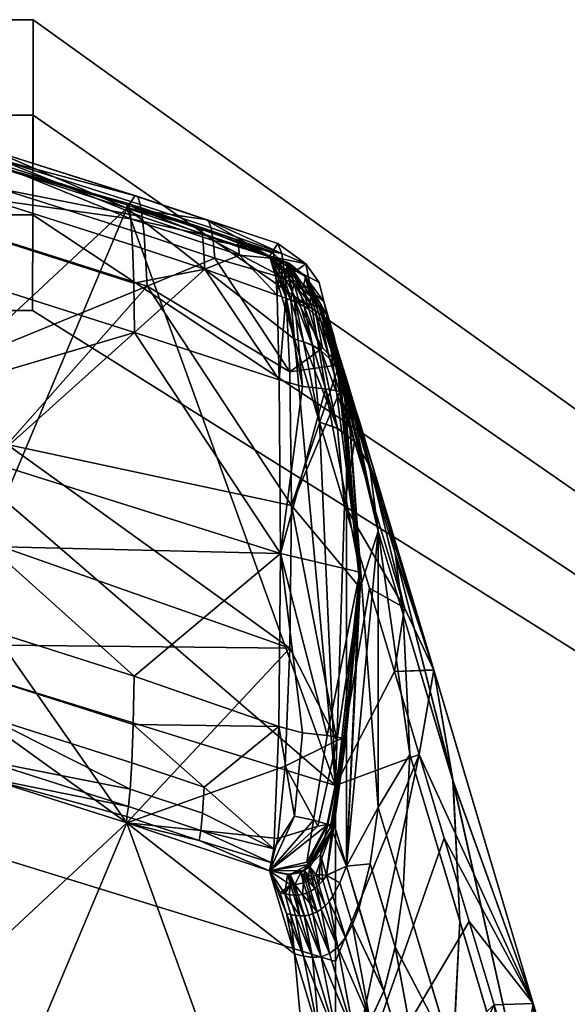
# Model space of a CAD drawing. Extents: x -44 to 220, y -2 to 875.
# Drawn here: x 63 to 68, y 866 to 874 of the extents above; entities that cross this region are included whole.
import ezdxf

# ---------------------------------------------------------------- set-up
doc = ezdxf.new("R2010")
doc.units = 0
doc.header["$MEASUREMENT"] = 0
doc.layers.add('DEFAULT', color=7, linetype='Continuous')

msp = doc.modelspace()

# ---------------------------------------------------------------- meshes
at = {"layer": 'DEFAULT'}
mesh = msp.add_polyface(dxfattribs=at)
corners = [(64.7239, 848.8415, 35.8), (64.7239, 846.3415, 35.8), (63.0406, 848.8415, 35.8), (46.2078, 848.8415, 35.8), (47.8911, 848.8415, 35.8), (47.8911, 846.3415, 35.8), (49.5744, 848.8415, 35.8), (49.5744, 846.3415, 35.8), (51.2577, 848.8415, 35.8), (51.2577, 846.3415, 35.8), (52.941, 848.8415, 35.8), (52.941, 846.3415, 35.8), (54.6242, 848.8415, 35.8), (54.6242, 846.3415, 35.8), (56.3075, 848.8415, 35.8), (56.3075, 846.3415, 35.8), (57.9908, 848.8415, 35.8), (57.9908, 846.3415, 35.8), (59.6741, 848.8415, 35.8), (59.6741, 846.3415, 35.8), (61.3574, 848.8415, 35.8), (61.3574, 846.3415, 35.8), (63.0406, 846.3415, 35.8), (63.0406, 848.8415, 35.8), (61.3574, 848.8415, 35.8), (63.0406, 848.8415, 36.2), (59.6741, 848.8415, 35.8), (61.3574, 848.8415, 36.2), (57.9908, 848.8415, 35.8), (59.6741, 848.8415, 36.2), (56.3075, 848.8415, 35.8), (57.9908, 848.8415, 36.2), (54.6242, 848.8415, 35.8), (56.3075, 848.8415, 36.2), (52.941, 848.8415, 35.8), (54.6242, 848.8415, 36.2), (51.2577, 848.8415, 35.8), (52.941, 848.8415, 36.2), (49.5744, 848.8415, 35.8), (51.2577, 848.8415, 36.2), (47.8911, 848.8415, 35.8), (49.5744, 848.8415, 36.2), (46.2078, 848.8415, 35.8), (47.8911, 848.8415, 36.2), (46.2078, 848.8415, 36.2), (64.7239, 848.8415, 36.2), (64.7239, 848.8415, 36.2), (63.0406, 848.8415, 36.2), (64.7239, 846.3415, 36.2), (46.2078, 848.8415, 36.2), (47.8911, 846.3415, 36.2), (47.8911, 848.8415, 36.2), (49.5744, 846.3415, 36.2), (49.5744, 848.8415, 36.2), (51.2577, 846.3415, 36.2), (51.2577, 848.8415, 36.2), (52.941, 846.3415, 36.2), (52.941, 848.8415, 36.2), (54.6242, 846.3415, 36.2), (54.6242, 848.8415, 36.2), (56.3075, 846.3415, 36.2), (56.3075, 848.8415, 36.2), (57.9908, 846.3415, 36.2), (57.9908, 848.8415, 36.2), (59.6741, 846.3415, 36.2), (59.6741, 848.8415, 36.2), (61.3574, 846.3415, 36.2), (61.3574, 848.8415, 36.2), (63.0406, 846.3415, 36.2), (52.369, 871.4766, -0.8108), (63.5409, 871.4763, -0.8108), (63.5434, 872.2533, 0.777), (52.3692, 872.2535, 0.777), (52.3695, 873.0643, -1.5878), (63.5459, 873.064, -1.5878), (52.3697, 873.8413), (63.5484, 873.841), (52.3692, 872.2535, 0.777), (63.5434, 872.2533, 0.777), (40.6828, 873.8416), (40.6823, 873.0646, -1.5878), (40.6818, 872.2537, 0.777)]
mesh.append_faces([[corners[k] for k in face] for face in [(0, 1, 2), (3, 4, 5), (4, 6, 7), (6, 8, 9), (8, 10, 11), (10, 12, 13), (12, 14, 15), (14, 16, 17), (16, 18, 19), (18, 20, 21), (20, 2, 22), (23, 24, 25), (24, 26, 27), (26, 28, 29), (28, 30, 31), (30, 32, 33), (32, 34, 35), (34, 36, 37), (36, 38, 39), (38, 40, 41), (40, 42, 43), (44, 43, 42), (43, 41, 40), (41, 39, 38), (39, 37, 36), (37, 35, 34), (35, 33, 32), (33, 31, 30), (31, 29, 28), (29, 27, 26), (27, 25, 24), (25, 45, 23), (46, 47, 48), (49, 50, 51), (51, 52, 53), (53, 54, 55), (55, 56, 57), (57, 58, 59), (59, 60, 61), (61, 62, 63), (63, 64, 65), (65, 66, 67), (67, 68, 47), (69, 70, 71, 72), (73, 74, 70, 69), (75, 76, 74, 73), (77, 78, 76, 75), (79, 75, 73, 80), (81, 77, 75, 79)]])
mesh = msp.add_polyface(dxfattribs=at)
corners = [(64.7239, 848.8415, 36.2), (64.7239, 848.8415, 35.8), (63.0406, 848.8415, 35.8), (64.7078, 849.5815, 36), (64.7078, 850.9982, 36), (64.7287, 850.9982, 35.7725), (64.7287, 849.5815, 35.7725), (64.7956, 850.9982, 35.5399), (64.7956, 849.5815, 35.5399), (64.7078, 853.8415, 36), (64.7956, 853.8415, 35.5399), (65.0739, 853.8415, 35.1161), (65.0739, 850.9982, 35.1161), (65.0739, 848.1663, 35.1161), (64.7956, 848.1664, 35.5399), (65.9578, 853.8415, 34.75), (65.9578, 848.1663, 34.75), (65.0739, 850.9982, 36.8839), (65.0739, 848.1664, 36.8839), (65.9578, 848.1664, 37.25), (65.9578, 853.8415, 37.25), (65.0739, 853.8415, 36.8839), (64.7956, 849.5815, 36.4601), (64.7956, 848.1664, 36.4601), (64.7956, 850.9982, 36.4601), (64.7956, 853.8415, 36.4601), (64.7287, 850.9982, 36.2275), (64.7287, 849.5815, 36.2275), (64.7956, 846.7514, 36.4601), (67.2078, 848.1664, 36), (67.2078, 853.8415, 36), (65.9578, 848.1663, 34.75), (65.9578, 853.8415, 34.75), (66.8417, 853.8415, 35.1161), (66.8417, 848.1663, 35.1161), (70.843, 855.2393, -0.8108), (70.843, 844.0875, -0.8108), (71.62, 844.0876, 0.777), (71.62, 855.2392, 0.777), (72.4308, 855.2392, -1.5878), (72.4308, 844.0875, -1.5879), (73.2078, 855.2392, 0), (73.2078, 844.0875, 0), (71.62, 855.2392, 0.777), (71.62, 844.0876, 0.777), (70.8429, 866.8967, -0.8108), (71.6199, 866.8982, 0.777), (72.4307, 866.8997, -1.5878), (73.2077, 866.9011, 0), (71.6199, 866.8982, 0.777), (63.5409, 871.4763, -0.8108), (63.5434, 872.2533, 0.777), (63.5459, 873.064, -1.5878), (63.5484, 873.841), (63.5434, 872.2533, 0.777), (64.7239, 846.3415, 35.8), (64.7239, 848.8415, 35.8), (64.7239, 848.8415, 36.2), (64.7239, 846.3415, 36.2)]
mesh.append_faces([[corners[k] for k in face] for face in [(0, 1, 2), (3, 4, 5, 6), (6, 5, 7, 8), (5, 4, 9), (10, 7, 5), (9, 10, 5), (7, 10, 11, 12), (8, 7, 12), (13, 14, 8), (12, 13, 8), (12, 11, 15), (16, 13, 12), (15, 16, 12), (17, 18, 19), (20, 21, 17), (19, 20, 17), (22, 23, 18), (17, 24, 22), (18, 17, 22), (17, 21, 25, 24), (26, 24, 25), (9, 4, 26), (25, 9, 26), (22, 24, 26, 27), (27, 26, 4, 3), (18, 23, 28), (29, 30, 20, 19), (31, 32, 33, 34), (34, 33, 30, 29), (35, 36, 37, 38), (39, 40, 36, 35), (41, 42, 40, 39), (43, 44, 42, 41), (45, 35, 38, 46), (47, 39, 35, 45), (48, 41, 39, 47), (49, 43, 41, 48), (50, 45, 46, 51), (52, 47, 45, 50), (53, 48, 47, 52), (54, 49, 48, 53), (55, 56, 14), (56, 57, 3), (57, 58, 23), (3, 6, 56), (6, 8, 56), (8, 14, 56), (23, 22, 57), (22, 27, 57), (27, 3, 57)]])
mesh = msp.add_polyface(dxfattribs=at)
corners = [(64.3078, 872.3098, 97.2628), (63.3115, 871.3792, 93.8082), (63.1413, 872.6798, 97.2733), (61.9683, 873.0272, 97.2832), (64.3078, 872.3098, 27.4254), (63.1413, 872.6798, 27.4149), (63.3115, 871.3792, 30.88), (61.9683, 873.0272, 27.405), (63.1805, 872.0753, 97.8727), (63.171, 872.3843, 97.7849), (60.772, 873.0692, 97.8037), (60.7869, 872.3613, 97.9593), (63.1879, 871.6752, 97.9406), (64.354, 872.0083, 97.7746), (64.3641, 871.6989, 97.8625), (64.3719, 871.2986, 97.9304), (64.3114, 872.3499, 97.4044), (64.327, 872.3312, 97.5401), (64.907, 872.1542, 97.4678), (64.3414, 872.2231, 97.6649), (63.1454, 872.7063, 97.5505), (64.9224, 872.0937, 97.5987), (64.9296, 872.0268, 97.6595), (64.9426, 871.8118, 97.7692), (64.3078, 872.3098, 97.2628), (63.1413, 872.6798, 97.2733), (61.9683, 873.0272, 97.2832), (64.8988, 872.1541, 97.3989), (64.4341, 872.2395, 26.4748), (64.4487, 872.0941, 26.3482), (63.2924, 872.4636, 26.3384), (63.2632, 872.7083, 26.6054), (64.4179, 872.3398, 26.6153), (64.4725, 871.6735, 26.1422), (63.3149, 872.0438, 26.1325), (64.3734, 872.4086, 27.0012), (64.9469, 872.217, 27.0065), (64.9706, 872.211, 26.8065), (64.3965, 872.403, 26.8013), (64.9925, 872.1475, 26.6204), (63.221, 872.7755, 26.9911), (60.8518, 872.7515, 26.1141), (60.8065, 873.4124, 26.5864), (61.9683, 873.0272, 27.405), (63.1413, 872.6798, 27.4149), (64.3078, 872.3098, 27.4254), (65.0241, 871.9012, 26.3532), (63.3333, 871.2081, 25.9641)]
mesh.append_faces([[corners[k] for k in face] for face in [(0, 1, 2), (2, 1, 3), (4, 5, 6), (5, 7, 6), (8, 9, 10), (11, 12, 8), (13, 9, 8, 14), (14, 8, 12, 15), (16, 17, 18), (19, 17, 20), (9, 13, 19), (20, 9, 19), (17, 19, 21), (22, 19, 13, 23), (24, 25, 16), (25, 26, 20), (13, 14, 23), (14, 15, 23), (16, 27, 24), (17, 16, 25), (20, 17, 25), (9, 20, 26), (28, 29, 30), (31, 32, 28), (30, 31, 28), (30, 29, 33, 34), (35, 36, 37, 38), (38, 37, 39, 32), (38, 32, 31), (40, 35, 38), (31, 40, 38), (30, 34, 41), (42, 31, 30), (43, 44, 31), (44, 45, 40), (29, 46, 33), (34, 33, 47), (36, 35, 45), (40, 31, 44), (35, 40, 45)]])
mesh = msp.add_polyface(dxfattribs=at)
corners = [(65.4671, 871.9177, 97.2517), (65.5545, 871.882, 97.5826), (65.6016, 871.8646, 97.5708), (65.4878, 871.955, 97.4221), (65.4983, 871.9417, 97.5087), (65.5075, 871.8986, 97.585), (65.5294, 871.6005, 97.7662), (65.6001, 871.5767, 97.7625), (65.6704, 871.2437, 95.5783), (64.3078, 872.3098, 97.2628), (65.4671, 871.9177, 97.2517), (65.6704, 871.2437, 29.1099), (65.4671, 871.9177, 27.4365), (64.3078, 872.3098, 27.4254), (64.907, 872.1542, 97.4678), (64.8988, 872.1541, 97.3989), (64.3114, 872.3499, 97.4044), (64.327, 872.3312, 97.5401), (64.9149, 872.1353, 97.5346), (65.1918, 872.0542, 97.3961), (65.2001, 872.0541, 97.465), (65.208, 872.0352, 97.5318), (64.9224, 872.0937, 97.5987), (65.2157, 871.9935, 97.5959), (64.9296, 872.0268, 97.6595), (65.223, 871.9266, 97.6567), (64.3414, 872.2231, 97.6649), (65.5294, 871.6005, 97.7662), (65.5075, 871.8986, 97.585), (65.4983, 871.9417, 97.5087), (65.4878, 871.955, 97.4221), (65.4671, 871.9177, 97.2517), (64.3078, 872.3098, 97.2628), (64.9426, 871.8118, 97.7692), (65.6136, 871.8679, 27.4031), (65.4671, 871.9177, 27.4365), (65.5916, 871.7281, 27.8385), (65.6057, 871.5706, 28.2655), (65.5548, 871.7391, 27.8468), (64.4179, 872.3398, 26.6153), (64.9925, 872.1475, 26.6204), (65.0091, 872.0469, 26.4799), (64.4341, 872.2395, 26.4748), (65.0241, 871.9012, 26.3532), (64.4487, 872.0941, 26.3482), (64.3078, 872.3098, 27.4254), (65.4671, 871.9177, 27.4365), (64.9469, 872.217, 27.0065), (65.5366, 872.0204, 26.8622), (65.5677, 871.9386, 26.6057), (64.9706, 872.211, 26.8065), (65.5946, 871.7359, 26.3827)]
mesh.append_faces([[corners[k] for k in face] for face in [(0, 1, 2), (3, 4, 1), (4, 5, 1), (5, 6, 1), (7, 1, 6), (1, 0, 3), (8, 9, 10), (11, 12, 13), (14, 15, 16), (17, 18, 14), (19, 15, 14, 20), (20, 14, 18, 21), (21, 18, 22, 23), (23, 22, 24, 25), (22, 18, 17), (26, 24, 22), (27, 28, 25), (28, 29, 21), (29, 30, 20), (30, 31, 19), (31, 32, 15), (15, 19, 31), (19, 20, 30), (20, 21, 29), (21, 23, 28), (25, 24, 33), (23, 25, 28), (33, 27, 25), (34, 35, 36), (37, 38, 35), (38, 36, 35), (39, 40, 41, 42), (42, 41, 43, 44), (45, 46, 47), (46, 48, 47), (48, 49, 50), (49, 51, 41), (41, 40, 49), (43, 41, 51), (50, 47, 48), (40, 50, 49)]])
mesh = msp.add_polyface(dxfattribs=at)
corners = [(65.5294, 871.6005, 97.7662), (65.5477, 870.9116, 97.9173), (65.6001, 871.5767, 97.7625), (63.3103, 869.9365, 89.8044), (66.0032, 867.6127, 85.8343), (63.3091, 868.4493, 85.6773), (63.3115, 871.3792, 93.8082), (64.3078, 872.3098, 97.2628), (65.6704, 871.2437, 95.5783), (63.3103, 869.9365, 34.8838), (63.3091, 868.4493, 39.0109), (66.0032, 867.6127, 38.8538), (63.3115, 871.3792, 30.88), (64.3078, 872.3098, 27.4254), (65.6704, 871.2437, 29.1099), (63.1756, 868.4852, 97.8278), (63.1841, 868.8785, 97.9049), (60.7835, 869.5643, 97.9237), (60.767, 868.8574, 97.7518), (63.1653, 868.1729, 97.7328), (63.1419, 867.8179, 97.5178), (64.3362, 867.584, 97.6202), (64.3678, 868.502, 97.8947), (64.3589, 868.1091, 97.8175), (64.348, 867.7971, 97.7225), (65.5434, 868.0926, 97.8816), (65.5564, 869.5007, 97.9896), (65.5477, 870.9116, 97.9173), (64.3719, 871.2986, 97.9304), (65.5294, 871.6005, 97.7662), (64.9426, 871.8118, 97.7692), (63.1923, 869.5571, 97.9808), (63.1956, 870.2424, 98.0107), (63.1945, 870.951, 98.0008), (63.1879, 871.6752, 97.9406), (61.9683, 868.0272, 97.2832), (64.9364, 867.6007, 97.7171), (60.8699, 871.095, 25.9255), (63.3355, 870.3859, 25.9437), (63.3252, 869.5439, 26.0379), (60.8608, 870.2523, 26.0195), (60.8679, 871.9171, 25.9459), (63.3333, 871.2081, 25.9641), (63.1413, 867.6798, 27.4149), (61.9683, 868.0272, 27.405), (63.254, 868.0692, 26.6895), (65.5946, 871.7359, 26.3827), (65.6328, 870.978, 26.0673), (65.0241, 871.9012, 26.3532), (65.6461, 869.889, 25.9575), (64.4725, 871.6735, 26.1422), (65.6328, 868.73, 26.0673), (65.5946, 867.7711, 26.3827), (64.3078, 867.3098, 27.4254), (63.3008, 868.7538, 26.2614)]
mesh.append_faces([[corners[k] for k in face] for face in [(0, 1, 2), (3, 4, 5), (6, 7, 3), (3, 7, 4), (4, 7, 8), (9, 10, 11), (12, 9, 13), (9, 11, 13), (11, 14, 13), (15, 16, 17), (18, 19, 15), (19, 20, 21), (22, 16, 15, 23), (23, 15, 19, 24), (25, 26, 22), (26, 27, 28), (27, 29, 30), (31, 16, 22), (32, 31, 26), (33, 32, 28), (34, 33, 28), (20, 19, 35), (22, 23, 25), (36, 25, 23), (22, 26, 31), (26, 28, 32), (28, 27, 30), (37, 38, 39, 40), (41, 42, 38, 37), (43, 44, 45), (46, 47, 48), (47, 49, 50), (49, 51, 38), (51, 52, 53), (45, 54, 53), (54, 39, 51), (39, 38, 51), (38, 42, 50), (48, 47, 50), (50, 49, 38), (51, 53, 54)]])
mesh = msp.add_polyface(dxfattribs=at)
corners = [(65.5545, 871.882, 97.5826), (65.6001, 871.5767, 97.7625), (65.6721, 871.5563, 97.7438), (65.6016, 871.8646, 97.5708), (65.8079, 871.5258, 97.6468), (65.4671, 871.9177, 97.2517), (65.8994, 871.493, 97.5011), (65.9319, 871.4435, 97.3579), (65.7635, 871.7499, 97.3193), (65.6303, 871.8594, 97.2889), (65.4671, 871.9177, 97.2517), (65.7151, 871.5306, 96.448), (65.6643, 871.6992, 96.8665), (65.7001, 871.6796, 96.8746), (65.7509, 871.5109, 96.4561), (65.7355, 871.6557, 96.8826), (65.7862, 871.4869, 96.464), (65.4671, 871.9177, 97.2517), (65.6303, 871.8594, 97.2889), (65.7635, 871.7499, 97.3193), (65.9319, 871.4435, 97.3579), (65.87, 871.5064, 96.9132), (65.6704, 871.2437, 95.5783), (65.6423, 871.5597, 96.4316), (65.8042, 871.5927, 96.8983), (65.8375, 871.5526, 96.9058), (65.5548, 871.7391, 27.8468), (65.6057, 871.5706, 28.2655), (65.6424, 871.5594, 28.2572), (65.5916, 871.7281, 27.8385), (65.6789, 871.5463, 28.249), (65.6281, 871.7151, 27.8302), (65.7152, 871.5303, 28.2408), (65.6644, 871.6991, 27.822), (65.4671, 871.9177, 27.4365), (65.6704, 871.2437, 29.1099), (65.7535, 871.7615, 27.3711), (65.6136, 871.8679, 27.4031), (65.8043, 871.5925, 27.7902), (65.7863, 871.4867, 28.2247), (65.8375, 871.5525, 27.7826), (65.87, 871.5063, 27.7753), (65.7622, 871.8565, 26.6728), (65.4671, 871.9177, 27.4365), (65.8705, 871.7043, 26.847), (65.4671, 871.9177, 27.4365), (65.9086, 871.549, 27.0984), (65.6136, 871.8679, 27.4031), (65.7535, 871.7615, 27.3711), (65.5946, 871.7359, 26.3827), (65.5677, 871.9386, 26.6057), (65.5366, 872.0204, 26.8622), (65.4671, 871.9177, 27.4365), (65.8993, 871.1738, 26.2291)]
mesh.append_faces([[corners[k] for k in face] for face in [(0, 1, 2, 3), (3, 2, 4), (4, 5, 3), (5, 4, 6), (7, 8, 6), (8, 9, 10), (10, 6, 8), (11, 12, 13, 14), (14, 13, 15, 16), (17, 18, 12), (18, 19, 15), (19, 20, 21), (22, 17, 23), (11, 23, 12), (13, 12, 18), (15, 13, 18), (16, 15, 24), (25, 24, 19), (21, 25, 19), (17, 12, 23), (15, 19, 24), (26, 27, 28, 29), (29, 28, 30, 31), (31, 30, 32, 33), (34, 35, 27), (36, 37, 38), (29, 31, 37), (33, 32, 39), (31, 33, 37), (38, 40, 36), (40, 41, 36), (38, 37, 33), (33, 39, 38), (42, 43, 44), (44, 45, 46), (47, 48, 45), (49, 50, 42), (50, 51, 42), (52, 42, 51), (42, 53, 49), (46, 45, 48)]])
mesh = msp.add_polyface(dxfattribs=at)
corners = [(65.6721, 871.5563, 97.7438), (65.736, 870.8593, 97.8892), (65.9233, 870.8397, 97.7669), (65.8079, 871.5258, 97.6468), (66.0528, 870.8172, 97.5812), (65.8994, 871.493, 97.5011), (65.6001, 871.5767, 97.7625), (65.9319, 871.4435, 97.3579), (65.7439, 871.2225, 95.5949), (65.6423, 871.5597, 96.4316), (65.7151, 871.5306, 96.448), (65.8166, 871.1932, 95.6112), (65.7509, 871.5109, 96.4561), (65.7862, 871.4869, 96.464), (65.8877, 871.1494, 95.6271), (65.855, 871.4238, 96.4796), (65.9564, 871.0861, 95.6425), (65.8882, 871.3837, 96.4871), (65.9207, 871.3375, 96.4945), (66.0221, 870.9996, 95.6573), (65.8042, 871.5927, 96.8983), (65.8375, 871.5526, 96.9058), (65.87, 871.5064, 96.9132), (65.6704, 871.2437, 95.5783), (65.9828, 871.2257, 96.5085), (66.0406, 871.0872, 96.5217), (66.0938, 870.9219, 96.5337), (65.9319, 871.4435, 97.3579), (65.6789, 871.5463, 28.249), (65.6424, 871.5594, 28.2572), (65.744, 871.222, 29.0945), (65.8167, 871.1927, 29.0782), (65.7152, 871.5303, 28.2408), (65.8878, 871.1489, 29.0623), (65.7863, 871.4867, 28.2247), (65.9566, 871.0856, 29.0468), (65.855, 871.4236, 28.2092), (65.8043, 871.5925, 27.7902), (65.8883, 871.3835, 28.2017), (65.8375, 871.5525, 27.7826), (65.9208, 871.3373, 28.1943), (65.87, 871.5063, 27.7753), (66.0223, 870.9991, 29.0321), (65.9924, 871.2602, 27.3164), (65.7535, 871.7615, 27.3711), (65.6057, 871.5706, 28.2655), (65.6704, 871.2437, 29.1099), (65.9828, 871.2255, 28.1802), (65.8993, 871.1738, 26.2291), (65.7622, 871.8565, 26.6728), (65.8705, 871.7043, 26.847), (66.0347, 871.0333, 26.5327), (65.9086, 871.549, 27.0984), (66.0698, 870.8883, 26.9465), (65.7535, 871.7615, 27.3711), (65.9924, 871.2602, 27.3164), (65.6328, 870.978, 26.0673), (65.5946, 871.7359, 26.3827)]
mesh.append_faces([[corners[k] for k in face] for face in [(0, 1, 2, 3), (3, 2, 4, 5), (0, 6, 1), (5, 4, 7), (8, 9, 10, 11), (12, 13, 14), (11, 10, 12), (14, 11, 12), (14, 13, 15, 16), (17, 18, 19), (16, 15, 17), (19, 16, 17), (15, 20, 21, 17), (17, 21, 22, 18), (9, 8, 23), (15, 13, 20), (18, 22, 24), (25, 24, 22), (26, 25, 22), (22, 27, 26), (28, 29, 30), (31, 32, 28), (30, 31, 28), (32, 31, 33, 34), (34, 33, 35, 36), (37, 36, 38, 39), (39, 38, 40, 41), (38, 36, 35), (42, 40, 38), (35, 42, 38), (43, 44, 41), (29, 45, 46), (30, 29, 46), (34, 36, 37), (41, 40, 47), (43, 41, 47), (48, 49, 50, 51), (51, 50, 52, 53), (54, 55, 52), (56, 57, 48), (53, 52, 55)]])
mesh = msp.add_polyface(dxfattribs=at)
corners = [(66.2028, 869.3478, 97.4201), (65.9319, 871.4435, 97.3579), (66.0528, 870.8172, 97.5812), (65.5477, 870.9116, 97.9173), (65.5564, 869.5007, 97.9896), (65.736, 870.8593, 97.8892), (65.9233, 870.8397, 97.7669), (65.6001, 871.5767, 97.7625), (65.8877, 871.1494, 95.6271), (65.9564, 871.0861, 95.6425), (66.1592, 870.4105, 93.9695), (66.0195, 870.5182, 93.9382), (65.8166, 871.1932, 95.6112), (66.0221, 870.9996, 95.6573), (66.0842, 870.8877, 95.6713), (66.2868, 870.2117, 93.9981), (65.9207, 871.3375, 96.4945), (65.9828, 871.2257, 96.5085), (66.0406, 871.0872, 96.5217), (66.142, 870.7491, 95.6843), (66.0938, 870.9219, 96.5337), (66.1951, 870.5836, 95.6963), (66.3977, 869.9072, 94.023), (65.9319, 871.4435, 97.3579), (66.2028, 869.3478, 97.4201), (66.0766, 869.8937, 92.2322), (65.8735, 870.569, 93.9051), (65.6704, 871.2437, 95.5783), (65.7439, 871.2225, 95.5949), (66.2854, 870.1765, 95.7166), (65.8878, 871.1489, 29.0623), (65.8167, 871.1927, 29.0782), (66.0198, 870.5173, 30.7522), (66.1595, 870.4096, 30.721), (65.9566, 871.0856, 29.0468), (65.9208, 871.3373, 28.1943), (66.0223, 870.9991, 29.0321), (66.0843, 870.8872, 29.0181), (65.9828, 871.2255, 28.1802), (66.2871, 870.2108, 30.6923), (66.398, 869.9062, 30.6674), (66.1953, 870.5831, 28.9931), (65.6704, 871.2437, 29.1099), (65.8735, 870.569, 30.783), (65.744, 871.222, 29.0945), (66.2856, 870.176, 28.9727), (66.3522, 869.6816, 28.9577), (65.9924, 871.2602, 27.3164), (65.9924, 871.2602, 27.3164), (66.2041, 869.2208, 27.2677), (66.0698, 870.8883, 26.9465), (65.6461, 869.889, 25.9575), (65.6328, 870.978, 26.0673), (66.0347, 871.0333, 26.5327), (65.8993, 871.1738, 26.2291)]
mesh.append_faces([[corners[k] for k in face] for face in [(0, 1, 2), (3, 4, 5), (6, 5, 4), (2, 6, 0), (7, 3, 5), (8, 9, 10), (11, 12, 8), (10, 11, 8), (13, 14, 15), (10, 9, 13), (15, 10, 13), (13, 16, 17, 14), (14, 17, 18, 19), (19, 18, 20, 21), (19, 21, 22), (15, 14, 19), (23, 24, 20), (25, 26, 11), (26, 27, 28), (28, 12, 11), (21, 20, 29), (11, 26, 28), (30, 31, 32), (33, 34, 30), (32, 33, 30), (35, 36, 37, 38), (36, 34, 33), (39, 37, 36), (33, 39, 36), (37, 39, 40, 41), (42, 43, 44), (31, 44, 43), (32, 31, 43), (38, 37, 41), (41, 45, 38), (45, 46, 38), (46, 47, 38), (48, 49, 50), (51, 52, 53), (54, 53, 52), (53, 50, 51)]])
mesh = msp.add_polyface(dxfattribs=at)
corners = [(65.5564, 869.5007, 97.9896), (65.9357, 868.0195, 97.7522), (66.2028, 869.3478, 97.4201), (65.9233, 870.8397, 97.7669), (66.2796, 869.2178, 90.5596), (66.0032, 867.6127, 85.8343), (66.0766, 869.8937, 92.2322), (65.8735, 870.569, 93.9051), (65.6704, 871.2437, 95.5783), (66.2796, 869.2178, 34.1286), (66.0766, 869.8937, 32.4559), (66.0032, 867.6127, 38.8538), (65.8735, 870.569, 30.783), (65.6704, 871.2437, 29.1099), (66.3977, 869.9072, 94.023), (66.2868, 870.2117, 93.9981), (66.142, 870.7491, 95.6843), (66.8025, 868.5538, 90.6812), (66.5645, 869.0583, 90.6265), (66.1592, 870.4105, 93.9695), (66.4879, 869.4996, 94.0433), (66.5545, 869.0051, 94.0583), (66.9589, 867.651, 90.7173), (66.1951, 870.5836, 95.6963), (66.2854, 870.1765, 95.7166), (66.3521, 869.6821, 95.7317), (66.4825, 868.5411, 88.8872), (66.2796, 869.2178, 90.5596), (66.0766, 869.8937, 92.2322), (66.0195, 870.5182, 93.9382), (66.0938, 870.9219, 96.5337), (66.6091, 867.8659, 94.0705), (66.2028, 869.3478, 97.4201), (66.0938, 866.9571, 96.5337), (66.3521, 867.4342, 95.7317), (66.2871, 870.2108, 30.6923), (66.1595, 870.4096, 30.721), (66.565, 869.0568, 34.0655), (66.8029, 868.5522, 34.0108), (66.398, 869.9062, 30.6674), (66.1953, 870.5831, 28.9931), (66.4882, 869.4987, 30.6472), (66.2856, 870.176, 28.9727), (66.5548, 869.0042, 30.6322), (66.3522, 869.6816, 28.9577), (65.8735, 870.569, 30.783), (66.0766, 869.8937, 32.4559), (66.0198, 870.5173, 30.7522), (66.2796, 869.2178, 34.1286), (66.4825, 868.5411, 35.8009), (66.2041, 869.2208, 27.2677), (65.9924, 871.2602, 27.3164), (66.6094, 867.865, 30.6199), (65.6328, 868.73, 26.0673), (65.6461, 869.889, 25.9575), (66.0158, 867.98, 26.6177), (66.0698, 870.8883, 26.9465), (66.2041, 869.2208, 27.2677)]
mesh.append_faces([[corners[k] for k in face] for face in [(0, 1, 2), (3, 0, 2), (4, 5, 6), (6, 5, 7), (7, 5, 8), (9, 10, 11), (10, 12, 11), (12, 13, 11), (14, 15, 16), (15, 14, 17), (18, 19, 15), (17, 18, 15), (20, 21, 22), (17, 14, 20), (14, 23, 24, 20), (20, 24, 25, 21), (26, 27, 18), (27, 28, 18), (29, 19, 28), (19, 18, 28), (25, 24, 30), (21, 25, 31), (30, 32, 33), (25, 30, 34), (35, 36, 37), (38, 39, 35), (37, 38, 35), (40, 39, 41, 42), (42, 41, 43, 44), (41, 39, 38), (45, 46, 47), (46, 48, 37), (48, 49, 37), (50, 51, 44), (36, 47, 46), (37, 36, 46), (44, 43, 52), (53, 54, 55), (56, 57, 54), (55, 54, 57)]])
mesh = msp.add_polyface(dxfattribs=at)
corners = [(65.7349, 868.0402, 97.8578), (65.6703, 867.3627, 97.698), (65.8259, 867.3314, 97.6252), (65.9357, 868.0195, 97.7522), (65.9373, 867.298, 97.504), (66.0789, 867.996, 97.5833), (65.975, 867.2486, 97.3678), (66.2028, 869.3478, 97.4201), (65.5564, 869.5007, 97.9896), (65.5434, 868.0926, 97.8816), (65.9636, 867.2752, 97.436), (66.6854, 867.8639, 87.2151), (66.0032, 867.6127, 85.8343), (66.4825, 868.5411, 88.8872), (66.2796, 869.2178, 90.5596), (66.6854, 867.8639, 37.473), (66.4825, 868.5411, 35.8009), (66.0032, 867.6127, 38.8538), (66.2796, 869.2178, 34.1286), (66.9589, 867.651, 90.7173), (66.8025, 868.5538, 90.6812), (66.4879, 869.4996, 94.0433), (66.5545, 869.0051, 94.0583), (66.6091, 867.8659, 94.0705), (67.0134, 866.5115, 90.7299), (67.6111, 865.8406, 84.0045), (66.2028, 869.3478, 97.4201), (65.975, 867.2486, 97.3678), (66.0938, 866.9571, 96.5337), (66.6854, 867.8639, 87.2151), (66.4825, 868.5411, 88.8872), (66.5645, 869.0583, 90.6265), (66.5545, 866.7571, 94.0583), (66.3521, 867.4342, 95.7317), (66.3521, 869.6821, 95.7317), (66.0938, 870.9219, 96.5337), (66.9594, 867.6494, 33.9747), (66.5548, 869.0042, 30.6322), (66.4882, 869.4987, 30.6472), (66.8029, 868.5522, 34.0108), (67.0138, 866.51, 33.9621), (66.6094, 867.865, 30.6199), (66.4825, 868.5411, 35.8009), (66.6854, 867.8639, 37.473), (65.9924, 867.2953, 27.3164), (66.2041, 869.2208, 27.2677), (66.0938, 866.9568, 28.1551), (66.565, 869.0568, 34.0655), (67.6117, 865.8386, 40.6888), (66.5548, 866.7562, 30.6322), (66.3522, 867.4337, 28.9577), (66.3522, 869.6816, 28.9577), (65.8612, 867.2831, 26.9112), (66.0158, 867.98, 26.6177), (66.0916, 868.0081, 26.9873), (65.943, 867.2964, 27.1318), (66.2041, 869.2208, 27.2677), (65.9924, 867.2953, 27.3164), (65.5366, 867.181, 26.8622), (65.5946, 867.7711, 26.3827), (65.6328, 868.73, 26.0673)]
mesh.append_faces([[corners[k] for k in face] for face in [(0, 1, 2, 3), (3, 2, 4, 5), (6, 7, 5), (8, 9, 0), (1, 0, 9), (0, 3, 8), (5, 4, 10), (3, 5, 7), (6, 5, 10), (11, 12, 13), (13, 12, 14), (15, 16, 17), (16, 18, 17), (19, 20, 21), (19, 22, 23, 24), (25, 20, 19), (26, 27, 28), (29, 30, 20), (31, 20, 30), (20, 25, 29), (32, 23, 33), (23, 34, 33), (28, 33, 35), (36, 37, 38), (39, 36, 38), (37, 36, 40, 41), (42, 43, 39), (44, 45, 46), (39, 47, 42), (48, 39, 43), (41, 49, 50), (46, 45, 51), (51, 41, 50), (50, 46, 51), (52, 53, 54, 55), (56, 57, 54), (58, 59, 52), (59, 60, 53), (53, 52, 59), (54, 53, 56), (55, 54, 57)]])
mesh = msp.add_polyface(dxfattribs=at)
corners = [(65.6703, 867.3627, 97.698), (65.4671, 866.9177, 97.2517), (65.8259, 867.3314, 97.6252), (65.771, 866.9887, 97.4164), (65.9373, 867.298, 97.504), (65.7878, 866.9697, 97.372), (65.9636, 867.2752, 97.436), (65.4671, 866.9177, 97.2517), (65.6368, 866.8898, 97.2904), (65.7212, 866.9067, 97.3096), (65.7952, 866.9513, 97.3266), (65.975, 867.2486, 97.3678), (66.0032, 867.6127, 85.8343), (66.6854, 867.8639, 87.2151), (66.0034, 866.1812, 81.8647), (66.0032, 867.6127, 38.8538), (66.0034, 866.1812, 42.8234), (66.6854, 867.8639, 37.473), (66.5545, 866.7571, 94.0583), (66.3521, 867.4342, 95.7317), (66.2854, 866.9765, 95.7166), (66.4879, 866.2997, 94.0433), (65.975, 867.2486, 97.3678), (65.7952, 866.9513, 97.3266), (65.8446, 866.8885, 97.1226), (65.7212, 866.9067, 97.3096), (65.7788, 866.8376, 97.1076), (65.6368, 866.8898, 97.2904), (65.6748, 866.8063, 97.0839), (66.8882, 867.1859, 85.5433), (66.6854, 867.8639, 87.2151), (67.6111, 865.8406, 84.0045), (66.0938, 866.9571, 96.5337), (66.0406, 866.8206, 96.5217), (65.9321, 866.8824, 96.9274), (65.9015, 866.8397, 96.9204), (65.8285, 866.8733, 97.119), (65.8121, 866.8598, 97.1152), (66.9594, 867.6494, 33.9747), (66.8029, 868.5522, 34.0108), (67.6117, 865.8386, 40.6888), (66.6854, 867.8639, 37.473), (66.8882, 867.1859, 39.1449), (65.7535, 866.922, 27.3711), (65.8813, 867.0514, 27.3419), (65.87, 866.804, 27.7753), (65.9924, 867.2953, 27.3164), (65.9321, 866.8823, 27.7611), (66.3522, 867.4337, 28.9577), (66.2856, 866.976, 28.9727), (66.0938, 866.9568, 28.1551), (66.0407, 866.8203, 28.1671), (65.9015, 866.8396, 27.7681), (65.9924, 867.2953, 27.3164), (65.8813, 867.0514, 27.3419), (65.943, 867.2964, 27.1318), (65.7535, 866.922, 27.3711), (65.6136, 866.8901, 27.4031), (65.4671, 866.9177, 27.4365), (65.8612, 867.2831, 26.9112), (65.5366, 867.181, 26.8622)]
mesh.append_faces([[corners[k] for k in face] for face in [(0, 1, 2), (3, 4, 2), (2, 1, 3), (4, 3, 5, 6), (3, 7, 5), (8, 9, 5), (9, 10, 5), (10, 11, 5), (6, 5, 11), (5, 7, 8), (12, 13, 14), (15, 16, 17), (18, 19, 20, 21), (22, 23, 24), (23, 25, 26), (25, 27, 28), (29, 30, 31), (20, 19, 32), (33, 32, 34), (35, 34, 24), (36, 24, 23), (37, 36, 23), (32, 22, 34), (22, 24, 34), (23, 26, 37), (38, 39, 40), (41, 42, 40), (43, 44, 45), (44, 46, 47), (48, 49, 50), (50, 51, 47), (47, 52, 44), (52, 45, 44), (47, 46, 50), (53, 54, 55), (54, 56, 55), (56, 57, 58), (59, 55, 58), (55, 56, 58), (58, 60, 59)]])
mesh = msp.add_polyface(dxfattribs=at)
corners = [(65.5434, 868.0926, 97.8816), (65.5029, 867.0991, 97.5469), (65.6703, 867.3627, 97.698), (65.4868, 866.984, 97.4137), (65.4671, 866.9177, 97.2517), (65.6704, 866.2437, 95.5783), (65.4671, 866.9177, 97.2517), (64.3078, 867.3098, 97.2628), (63.1413, 867.6798, 97.2733), (63.3115, 866.3792, 93.8082), (61.9683, 868.0272, 97.2832), (65.6704, 866.2437, 29.1099), (64.3078, 867.3098, 27.4254), (65.4671, 866.9177, 27.4365), (63.3115, 866.3792, 30.88), (63.1413, 867.6798, 27.4149), (61.9683, 868.0272, 27.405), (66.0032, 867.6127, 85.8343), (66.0034, 866.1812, 81.8647), (63.3079, 867.0143, 81.6948), (63.3091, 868.4493, 85.6773), (66.0032, 867.6127, 38.8538), (63.3091, 868.4493, 39.0109), (63.3079, 867.0143, 42.9934), (66.0034, 866.1812, 42.8234), (64.9364, 867.6007, 97.7171), (64.348, 867.7971, 97.7225), (64.3362, 867.584, 97.6202), (64.9243, 867.3879, 97.6148), (64.3232, 867.4431, 97.5074), (64.911, 867.2471, 97.5019), (63.1653, 868.1729, 97.7328), (63.1419, 867.8179, 97.5178), (64.3094, 867.361, 97.3871), (64.8968, 867.1653, 97.3816), (65.4671, 866.9177, 97.2517), (65.4868, 866.984, 97.4137), (65.5029, 867.0991, 97.5469), (65.5434, 868.0926, 97.8816), (61.9683, 868.0272, 97.2832), (63.1413, 867.6798, 97.2733), (64.3078, 867.3098, 97.2628), (64.3589, 868.1091, 97.8175), (65.6368, 866.8898, 97.2904), (65.4671, 866.9177, 97.2517), (65.6389, 866.8057, 97.0758), (65.6704, 866.2437, 95.5783), (65.6056, 866.5712, 96.4233), (65.5548, 866.7397, 96.8417), (65.6704, 866.2437, 29.1099), (65.4671, 866.9177, 27.4365), (65.6057, 866.5709, 28.2655), (65.6136, 866.8901, 27.4031), (65.5916, 866.731, 27.8385), (65.5548, 866.7396, 27.8468), (65.4671, 866.9177, 27.4365), (64.3078, 867.3098, 27.4254), (65.5366, 867.181, 26.8622), (63.1413, 867.6798, 27.4149), (63.254, 868.0692, 26.6895), (65.5946, 867.7711, 26.3827)]
mesh.append_faces([[corners[k] for k in face] for face in [(0, 1, 2), (1, 3, 4), (4, 2, 1), (5, 6, 7), (7, 8, 9), (8, 10, 9), (11, 12, 13), (12, 14, 15), (15, 14, 16), (17, 18, 19, 20), (21, 22, 23, 24), (25, 26, 27, 28), (28, 27, 29, 30), (27, 26, 31), (32, 29, 27), (30, 29, 33, 34), (35, 36, 34), (36, 37, 30), (37, 38, 25), (39, 40, 32), (40, 41, 33), (41, 35, 34), (26, 25, 42), (25, 28, 37), (28, 30, 37), (29, 32, 40), (33, 29, 40), (34, 33, 41), (30, 34, 36), (43, 44, 45), (44, 46, 47), (47, 48, 44), (45, 44, 48), (49, 50, 51), (50, 52, 53), (54, 51, 50), (53, 54, 50), (55, 56, 57), (56, 58, 59), (60, 57, 56)]])
mesh = msp.add_polyface(dxfattribs=at)
corners = [(66.8882, 867.1859, 85.5433), (66.0036, 864.6741, 77.6856), (66.6854, 867.8639, 87.2151), (66.8882, 867.1859, 39.1449), (66.6854, 867.8639, 37.473), (66.0036, 864.6741, 47.0026), (67.0134, 866.5115, 90.7299), (66.6091, 867.8659, 94.0705), (66.5545, 866.7571, 94.0583), (66.9589, 865.4031, 90.7173), (66.4879, 866.2997, 94.0433), (66.2854, 866.9765, 95.7166), (66.1951, 866.6188, 95.6963), (66.3977, 865.9423, 94.023), (66.0938, 866.9571, 96.5337), (66.0406, 866.8206, 96.5217), (66.142, 866.4824, 95.6843), (65.9828, 866.7134, 96.5085), (66.0842, 866.3754, 95.6713), (65.9522, 866.6707, 96.5016), (65.9207, 866.6352, 96.4945), (66.0221, 866.2973, 95.6573), (65.9321, 866.8824, 96.9274), (65.9015, 866.8397, 96.9204), (65.87, 866.8041, 96.9132), (65.8538, 866.7889, 96.9096), (65.8375, 866.7753, 96.9058), (65.8882, 866.6064, 96.4871), (65.8446, 866.8885, 97.1226), (65.8285, 866.8733, 97.119), (65.8121, 866.8598, 97.1152), (65.8042, 866.7532, 96.8983), (65.855, 866.5844, 96.4796), (65.9564, 866.2466, 95.6425), (65.8209, 866.5684, 96.4719), (65.7873, 866.7444, 96.8944), (67.091, 866.5073, 83.8717), (66.8882, 867.1859, 85.5433), (67.6111, 865.8406, 84.0045), (66.6094, 867.865, 30.6199), (67.0138, 866.51, 33.9621), (66.9594, 865.4015, 33.9747), (66.5548, 866.7562, 30.6322), (66.3522, 867.4337, 28.9577), (66.4882, 866.2988, 30.6472), (66.2856, 866.976, 28.9727), (66.0938, 866.9568, 28.1551), (66.1953, 866.6183, 28.9931), (66.1422, 866.4819, 29.0051), (66.0407, 866.8203, 28.1671), (66.0843, 866.3749, 29.0181), (65.9828, 866.7131, 28.1802), (65.9321, 866.8823, 27.7611), (65.9523, 866.6705, 28.1872), (65.9015, 866.8396, 27.7681), (65.9208, 866.6349, 28.1943), (65.87, 866.804, 27.7753), (66.0223, 866.2968, 29.0321), (65.8883, 866.6062, 28.2017), (65.9566, 866.2462, 29.0468), (65.855, 866.5841, 28.2092), (65.8375, 866.7752, 27.7826), (65.8043, 866.7531, 27.7902), (66.8882, 867.1859, 39.1449), (67.091, 866.5073, 40.8165), (67.6117, 865.8386, 40.6888), (65.7535, 866.922, 27.3711)]
mesh.append_faces([[corners[k] for k in face] for face in [(0, 1, 2), (3, 4, 5), (6, 7, 8, 9), (10, 11, 12, 13), (12, 14, 15, 16), (16, 15, 17, 18), (19, 20, 21), (18, 17, 19), (17, 22, 23, 19), (19, 23, 24, 20), (25, 26, 27), (20, 24, 25), (27, 20, 25), (24, 28, 29, 25), (25, 29, 30, 26), (27, 26, 31, 32), (27, 32, 33), (21, 20, 27), (33, 32, 34), (32, 31, 35), (34, 32, 35), (36, 37, 38), (12, 11, 14), (17, 15, 22), (24, 23, 28), (39, 40, 41, 42), (43, 42, 44, 45), (46, 47, 48, 49), (49, 48, 50, 51), (52, 51, 53, 54), (54, 53, 55, 56), (53, 51, 50), (57, 55, 53), (58, 55, 57), (59, 60, 58), (56, 55, 58, 61), (61, 58, 60, 62), (63, 64, 65), (45, 47, 46), (49, 51, 52), (56, 61, 66)]])
mesh = msp.add_polyface(dxfattribs=at)
corners = [(67.2936, 865.8281, 82.2004), (66.0036, 864.6741, 77.6856), (67.091, 866.5073, 83.8717), (66.8882, 867.1859, 85.5433), (66.0034, 866.1812, 81.8647), (66.6854, 867.8639, 87.2151), (67.2936, 865.8281, 42.4878), (67.091, 866.5073, 40.8165), (66.0036, 864.6741, 47.0026), (66.8882, 867.1859, 39.1449), (66.0034, 866.1812, 42.8234), (66.6854, 867.8639, 37.473), (66.9589, 867.651, 90.7173), (67.0134, 866.5115, 90.7299), (67.8209, 863.7969, 84.0566), (67.6111, 865.8406, 84.0045), (66.4879, 866.2997, 94.0433), (66.3977, 865.9423, 94.023), (66.8025, 864.589, 90.6812), (66.9589, 865.4031, 90.7173), (66.5545, 866.7571, 94.0583), (66.142, 866.4824, 95.6843), (66.0842, 866.3754, 95.6713), (66.2868, 865.6993, 93.9981), (66.1951, 866.6188, 95.6963), (66.0221, 866.2973, 95.6573), (65.9522, 866.6707, 96.5016), (65.9564, 866.2466, 95.6425), (65.8882, 866.6064, 96.4871), (66.1592, 865.571, 93.9695), (65.8877, 866.2206, 95.6271), (66.0195, 865.5403, 93.9382), (67.4963, 865.1482, 80.5293), (67.2936, 865.8281, 82.2004), (67.091, 866.5073, 83.8717), (67.8215, 863.7948, 40.6367), (67.0138, 866.51, 33.9621), (66.9594, 867.6494, 33.9747), (67.6117, 865.8386, 40.6888), (66.4882, 866.2988, 30.6472), (66.5548, 866.7562, 30.6322), (66.9594, 865.4015, 33.9747), (66.8029, 864.5874, 34.0108), (66.398, 865.9414, 30.6674), (66.2856, 866.976, 28.9727), (66.1953, 866.6183, 28.9931), (66.1422, 866.4819, 29.0051), (66.2871, 865.6984, 30.6923), (66.0843, 866.3749, 29.0181), (66.0223, 866.2968, 29.0321), (66.1595, 865.5701, 30.721), (65.9566, 866.2462, 29.0468), (65.9523, 866.6705, 28.1872), (65.8883, 866.6062, 28.2017), (65.8878, 866.2202, 29.0623), (66.0198, 865.5394, 30.7522), (67.091, 866.5073, 40.8165), (67.2936, 865.8281, 42.4878), (67.4963, 865.1482, 44.1589)]
mesh.append_faces([[corners[k] for k in face] for face in [(0, 1, 2), (2, 1, 3), (4, 5, 1), (6, 7, 8), (7, 9, 8), (10, 8, 11), (12, 13, 14), (14, 15, 12), (16, 17, 18), (19, 20, 16), (18, 19, 16), (21, 22, 23), (17, 24, 21), (23, 17, 21), (25, 22, 26), (27, 25, 28), (25, 27, 29), (23, 22, 25), (29, 23, 25), (29, 27, 30), (31, 29, 30), (32, 33, 15), (33, 34, 15), (35, 36, 37), (38, 35, 37), (39, 40, 41), (42, 43, 39), (41, 42, 39), (44, 39, 43, 45), (46, 45, 43), (47, 48, 46), (43, 47, 46), (49, 48, 47), (50, 51, 49), (47, 50, 49), (48, 49, 52), (49, 51, 53), (54, 51, 50), (50, 55, 54), (56, 57, 38), (57, 58, 38)]])
mesh = msp.add_polyface(dxfattribs=at)
corners = [(63.3103, 864.9365, 89.8044), (60.8082, 865.6075, 89.688), (60.806, 864.1176, 85.5497), (63.3091, 863.4493, 85.6773), (63.3115, 866.3792, 93.8082), (60.8104, 867.053, 93.7026), (65.8735, 865.569, 93.9051), (65.6704, 866.2437, 95.5783), (66.0032, 862.6127, 85.8343), (64.3078, 867.3098, 97.2628), (63.3103, 864.9365, 34.8838), (63.3091, 863.4493, 39.011), (60.806, 864.1176, 39.1385), (60.8082, 865.6075, 35.0002), (63.3115, 866.3792, 30.88), (60.8104, 867.053, 30.9856), (65.8735, 865.569, 30.783), (66.0032, 862.6127, 38.8539), (65.6704, 866.2437, 29.1099), (64.3078, 867.3098, 27.4254), (63.3066, 865.5035, 77.5021), (63.3054, 864.0597, 73.4952), (60.7994, 864.7196, 73.3348), (60.8016, 866.1661, 77.3525), (66.0034, 866.1812, 81.8647), (66.0036, 864.6741, 77.6856), (63.3079, 867.0143, 81.6948), (63.3066, 865.5035, 47.1861), (60.8016, 866.1661, 47.3357), (60.7994, 864.7196, 51.3533), (63.3054, 864.0597, 51.1929), (66.0036, 864.6741, 47.0026), (66.0038, 863.2338, 50.9965), (66.0034, 866.1812, 42.8234), (63.3079, 867.0143, 42.9934), (65.8877, 866.2206, 95.6271), (65.8166, 866.2154, 95.6112), (66.0195, 865.5403, 93.9382), (65.8209, 866.5684, 96.4719), (65.7862, 866.5582, 96.464), (65.9564, 866.2466, 95.6425), (65.7509, 866.5532, 96.4561), (65.7151, 866.5528, 96.448), (65.6789, 866.5562, 96.4398), (65.6423, 866.5626, 96.4316), (65.7439, 866.2254, 95.5949), (65.6704, 866.2437, 95.5783), (65.8735, 865.569, 93.9051), (65.6056, 866.5712, 96.4233), (65.855, 866.5841, 28.2092), (65.9566, 866.2462, 29.0468), (65.8878, 866.2202, 29.0623), (65.7863, 866.558, 28.2247), (65.751, 866.553, 28.2327), (65.8167, 866.2149, 29.0782), (65.7152, 866.5525, 28.2408), (66.0198, 865.5394, 30.7522), (65.744, 866.2249, 29.0945), (65.6424, 866.5624, 28.2572), (65.8735, 865.569, 30.783), (65.6704, 866.2437, 29.1099)]
mesh.append_faces([[corners[k] for k in face] for face in [(0, 1, 2, 3), (4, 5, 1, 0), (6, 7, 8), (4, 0, 9), (0, 8, 9), (8, 7, 9), (10, 11, 12, 13), (14, 10, 13, 15), (16, 17, 18), (14, 19, 10), (10, 19, 17), (17, 19, 18), (20, 21, 22, 23), (24, 25, 20, 26), (27, 28, 29, 30), (31, 27, 30, 32), (33, 34, 27, 31), (35, 36, 37), (38, 39, 35), (35, 40, 38), (41, 42, 36), (35, 39, 41), (36, 35, 41), (43, 44, 45), (36, 42, 43), (45, 36, 43), (46, 47, 45), (37, 36, 45), (45, 44, 48), (48, 46, 45), (45, 47, 37), (49, 50, 51, 52), (53, 52, 51), (54, 55, 53), (51, 54, 53), (56, 54, 51), (55, 54, 57, 58), (59, 60, 57), (54, 56, 59), (57, 54, 59), (58, 57, 60)]])
mesh = msp.add_polyface(dxfattribs=at)
corners = [(65.7873, 866.7444, 96.8944), (65.7702, 866.7372, 96.8905), (65.8209, 866.5684, 96.4719), (65.8042, 866.7532, 96.8983), (65.7788, 866.8376, 97.1076), (65.7619, 866.8289, 97.1038), (65.7448, 866.8216, 97.0999), (65.7355, 866.7269, 96.8826), (65.7862, 866.5582, 96.464), (65.7001, 866.7219, 96.8746), (65.7509, 866.5532, 96.4561), (65.6748, 866.8063, 97.0839), (65.6569, 866.8055, 97.0798), (65.6823, 866.7211, 96.8706), (65.6389, 866.8057, 97.0758), (65.6643, 866.7214, 96.8665), (65.7151, 866.5528, 96.448), (65.6281, 866.7248, 96.8583), (65.6789, 866.5562, 96.4398), (65.5916, 866.7311, 96.85), (65.6423, 866.5626, 96.4316), (65.5548, 866.7397, 96.8417), (65.6056, 866.5712, 96.4233), (65.8375, 866.7753, 96.9058), (65.8121, 866.8598, 97.1152), (65.7212, 866.9067, 97.3096), (65.6368, 866.8898, 97.2904), (65.7355, 866.7268, 27.8059), (65.7863, 866.558, 28.2247), (65.751, 866.553, 28.2327), (65.7002, 866.7218, 27.8139), (65.7152, 866.5525, 28.2408), (65.6644, 866.7213, 27.822), (65.5916, 866.731, 27.8385), (65.6424, 866.5624, 28.2572), (65.6057, 866.5709, 28.2655), (65.5548, 866.7396, 27.8468), (65.6136, 866.8901, 27.4031), (65.7535, 866.922, 27.3711), (65.8043, 866.7531, 27.7902), (65.855, 866.5841, 28.2092), (65.8375, 866.7752, 27.7826), (65.6704, 866.2437, 29.1099)]
mesh.append_faces([[corners[k] for k in face] for face in [(0, 1, 2), (3, 4, 5, 0), (0, 5, 6, 1), (2, 1, 7, 8), (8, 7, 9, 10), (9, 11, 12, 13), (13, 12, 14, 15), (13, 15, 16), (10, 9, 13), (16, 10, 13), (16, 15, 17, 18), (18, 17, 19, 20), (20, 19, 21, 22), (23, 24, 4), (3, 23, 4), (5, 4, 25), (6, 5, 25), (1, 6, 7), (9, 7, 11), (12, 11, 26), (14, 12, 26), (15, 14, 17), (19, 17, 14), (21, 19, 14), (25, 11, 6), (7, 6, 11), (27, 28, 29, 30), (30, 29, 31, 32), (33, 34, 35, 36), (37, 38, 27), (39, 40, 27), (41, 39, 38), (40, 28, 27), (27, 30, 37), (32, 31, 33), (30, 32, 37), (31, 34, 33), (35, 34, 42), (33, 37, 32), (27, 38, 39)]])
mesh = msp.add_polyface(dxfattribs=at)
corners = [(66.2796, 864.2178, 90.5596), (66.0766, 864.8937, 92.2322), (66.0032, 862.6127, 85.8343), (65.8735, 865.569, 93.9051), (66.2796, 864.2178, 34.1286), (66.0032, 862.6127, 38.8539), (66.0766, 864.8937, 32.4559), (65.8735, 865.569, 30.783), (67.6989, 864.4676, 78.8585), (67.8514, 862.5987, 73.841), (67.4963, 865.1482, 80.5293), (67.2936, 865.8281, 82.2004), (66.0036, 864.6741, 77.6856), (66.0038, 863.2338, 73.6917), (67.6989, 864.4676, 45.8297), (67.4963, 865.1482, 44.1589), (67.8514, 862.5987, 50.8472), (67.2936, 865.8281, 42.4878), (66.0036, 864.6741, 47.0026), (66.0038, 863.2338, 50.9965), (67.6111, 865.8406, 84.0045), (67.8209, 863.7969, 84.0566), (68.5751, 862.2026, 77.3485), (66.9589, 865.4031, 90.7173), (66.8025, 864.589, 90.6812), (67.6111, 861.8758, 84.0045), (67.0134, 866.5115, 90.7299), (66.2868, 865.6993, 93.9981), (66.1592, 865.571, 93.9695), (66.5645, 864.2188, 90.6265), (66.3977, 865.9423, 94.023), (65.8735, 865.569, 93.9051), (66.0766, 864.8937, 92.2322), (66.0195, 865.5403, 93.9382), (66.2796, 864.2178, 90.5596), (66.4825, 863.5411, 88.8872), (67.9014, 863.7864, 77.1879), (67.6989, 864.4676, 78.8585), (68.184, 863.6204, 77.2577), (67.4963, 865.1482, 80.5293), (68.4199, 863.1096, 77.3124), (67.8215, 863.7948, 40.6367), (67.6117, 865.8386, 40.6888), (68.5756, 862.201, 47.3435), (66.9594, 865.4015, 33.9747), (67.0138, 866.51, 33.9621), (67.6117, 861.8737, 40.6888), (66.8029, 864.5874, 34.0108), (66.2871, 865.6984, 30.6923), (66.398, 865.9414, 30.6674), (66.565, 864.2173, 34.0655), (66.1595, 865.5701, 30.721), (66.4825, 863.5411, 35.8009), (66.2796, 864.2178, 34.1286), (66.0766, 864.8937, 32.4559), (65.8735, 865.569, 30.783), (66.0198, 865.5394, 30.7522), (67.4963, 865.1482, 44.1589), (67.6989, 864.4676, 45.8297), (68.4204, 863.108, 47.3796), (67.9014, 863.7864, 47.5002), (68.1845, 863.6188, 47.4343)]
mesh.append_faces([[corners[k] for k in face] for face in [(0, 1, 2), (1, 3, 2), (4, 5, 6), (6, 5, 7), (8, 9, 10), (10, 9, 11), (12, 11, 13), (14, 15, 16), (15, 17, 16), (18, 19, 17), (20, 21, 22), (23, 24, 25), (21, 26, 23), (27, 28, 29), (24, 30, 27), (29, 24, 27), (31, 32, 33), (32, 34, 29), (34, 35, 29), (36, 37, 38), (37, 39, 40), (20, 40, 39), (29, 28, 32), (24, 29, 35), (28, 33, 32), (41, 42, 43), (44, 45, 41), (46, 47, 44), (48, 49, 47), (50, 51, 48), (47, 50, 48), (52, 53, 50), (53, 54, 50), (54, 55, 56), (57, 58, 59), (58, 60, 61), (59, 42, 57), (50, 47, 52), (51, 50, 54), (56, 51, 54)]])
mesh = msp.add_polyface(dxfattribs=at)
corners = [(68.5088, 861.7388, 72.1779), (68.4967, 860.9224, 69.9012), (68.3064, 862.4219, 73.8476), (68.2819, 861.6613, 71.7116), (68.1039, 863.1045, 75.5176), (68.2818, 861.0012, 69.8814), (68.5088, 861.7388, 52.5103), (68.3064, 862.4219, 50.8405), (68.4967, 860.9224, 54.787), (68.1039, 863.1045, 49.1705), (68.2819, 861.6613, 52.9765), (68.2818, 861.0012, 54.8067), (68.7238, 861.6299, 72.2152), (68.6535, 861.6787, 72.2035), (68.4509, 862.3644, 73.8787), (68.5891, 862.2495, 73.9056), (68.7917, 861.5619, 72.2265), (68.7154, 862.0441, 73.9302), (68.184, 863.6204, 77.2577), (68.4199, 863.1096, 77.3124), (68.825, 861.7338, 73.9516), (68.9181, 861.3546, 72.2476), (68.5751, 862.2026, 77.3485), (67.6111, 865.8406, 84.0045), (67.8209, 863.7969, 84.0566), (68.6291, 861.0617, 77.3611), (68.9143, 861.3216, 73.9691), (68.5088, 861.7388, 72.1779), (68.3064, 862.4219, 73.8476), (68.5816, 861.713, 72.1916), (68.1039, 863.1045, 75.5176), (68.7239, 861.6295, 52.4741), (68.7919, 861.5613, 52.4628), (68.5894, 862.2486, 50.7849), (68.4512, 862.3635, 50.8117), (68.6536, 861.6782, 52.4858), (68.9182, 861.3541, 52.4418), (68.7156, 862.0432, 50.7602), (68.8253, 861.7329, 50.7388), (68.4204, 863.108, 47.3796), (68.1845, 863.6188, 47.4343), (68.9146, 861.3207, 50.7213), (68.5756, 862.201, 47.3435), (68.6295, 861.0601, 47.3309), (67.8215, 863.7948, 40.6367), (67.6117, 865.8386, 40.6888), (68.1039, 863.1045, 49.1705), (68.3064, 862.4219, 50.8405), (68.5088, 861.7388, 52.5103), (68.5817, 861.7125, 52.4978), (67.6989, 864.4676, 45.8297)]
mesh.append_faces([[corners[k] for k in face] for face in [(0, 1, 2), (2, 3, 4), (3, 2, 5), (6, 7, 8), (7, 9, 10), (10, 11, 7), (12, 13, 14), (15, 16, 12), (14, 15, 12), (17, 15, 18), (19, 20, 17), (18, 19, 17), (16, 15, 17, 21), (22, 19, 23), (24, 25, 22), (26, 20, 19), (19, 22, 26), (27, 28, 29), (28, 30, 14), (13, 29, 28), (14, 13, 28), (15, 14, 30), (18, 15, 30), (31, 32, 33), (34, 35, 31), (33, 34, 31), (33, 32, 36, 37), (37, 38, 39), (40, 33, 37), (39, 40, 37), (39, 38, 41), (42, 39, 41), (42, 43, 44), (45, 39, 42), (46, 47, 34), (47, 48, 49), (49, 35, 34), (34, 33, 46), (40, 39, 50), (33, 40, 46), (34, 47, 49)]])

doc.saveas('drawing.dxf')
